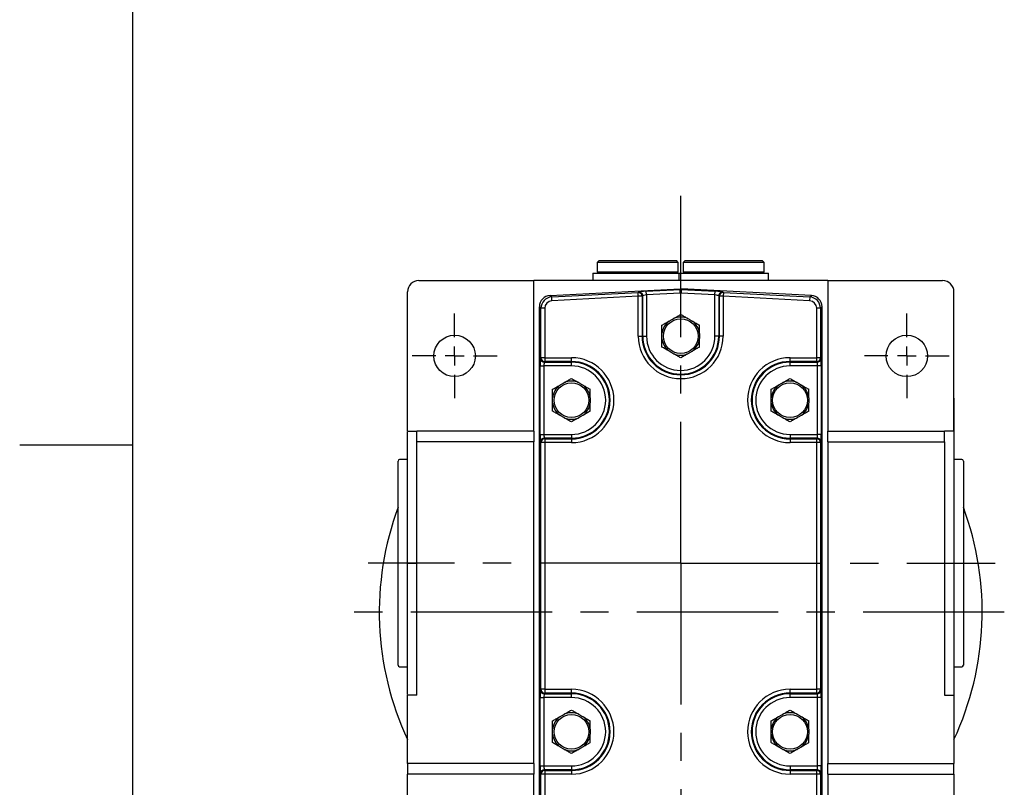
# Model space of a CAD drawing. Extents: x -42 to 1839, y -24 to 1176.
# Drawn here: x -30 to 231, y 602 to 806 of the extents above; entities that cross this region are included whole.
import ezdxf
from ezdxf.enums import TextEntityAlignment as Align

# ---------------------------------------------------------------- set-up
doc = ezdxf.new("R2010")
doc.units = 0
doc.header["$LTSCALE"] = 30
doc.linetypes.add('CENTER', pattern=[2, 1.25, -0.25, 0.25, -0.25])
doc.layers.get('0').update_dxf_attribs({"color": 3, "linetype": 'CONTINUOUS'})
for name, color, linetype in [('CEN', 2, 'CENTER'), ('DIM', 3, 'CONTINUOUS'), ('MAIN', 7, 'CONTINUOUS')]:
    doc.layers.add(name, color=color, linetype=linetype)
doc.styles.add('ATTDEF', font='txt')

# ---------------------------------------------------------------- blocks, each defined once
blk = doc.blocks.new('GJA420')
at = {"color": 0}
for p, q in [((0, 0), (0, 192)), ((0, 115.5), (-5, 115.5))]:
    blk.add_line(p, q, dxfattribs=at)
at = {"color": 4, "style": 'ATTDEF'}
blk.add_attdef('料號', text='', height=2.5, dxfattribs=at).set_placement((120.5, 3), align=Align.MIDDLE_LEFT)
for tag, p in [('比例', (200.5, 3)), ('版本', (236.5, 3))]:
    blk.add_attdef(tag, text='', height=2.5, dxfattribs=at).set_placement(p, align=Align.MIDDLE_CENTER)
blk = doc.blocks.new('SW_CENTERMARKSYMBOL_2')
at = {"layer": 'CEN', "color": 0}
for p, q in [((0, 1.667), (0, 3.75)), ((-1.667, 0), (-3.75, 0)), ((0, 0), (-0.833, 0)), ((0, 0), (0, 0.833)), ((0, 0), (0, -0.833)), ((0, 0), (0.833, 0)), ((1.667, 0), (3.75, 0)), ((0, -1.667), (0, -3.75))]:
    blk.add_line(p, q, dxfattribs=at)

msp = doc.modelspace()

# ---------------------------------------------------------------- linework, layer by layer
at = {"layer": 'CEN'}
for p, q in [((145.42595, 661.64613), (145.42595, 759.30365)), ((145.42595, 661.64613), (62.47329, 661.64613)), ((145.42595, 661.64613), (228.89178, 661.64613)), ((145.42595, 661.64613), (145.42595, 546.51136)), ((231.29811, 648.64613), (56.98404, 648.64613))]:
    msp.add_line(p, q, dxfattribs=at)
at = {"layer": 'MAIN'}
for p, q in [((123.77595, 741.94613), (123.27595, 741.44613)), ((123.27595, 741.44613), (123.27595, 738.94613)), ((144.77595, 741.44613), (123.27595, 741.44613)), ((123.77595, 741.94613), (144.27595, 741.94613)), ((144.77595, 741.44613), (144.27595, 741.94613)), ((144.77595, 738.94613), (144.77595, 741.44613)), ((146.57595, 741.94613), (146.07595, 741.44613)), ((146.07595, 741.44613), (146.07595, 738.94613)), ((167.57595, 741.44613), (146.07595, 741.44613)), ((146.57595, 741.94613), (167.07595, 741.94613)), ((167.57595, 741.44613), (167.07595, 741.94613)), ((167.57595, 738.94613), (167.57595, 741.44613)), ((122.12595, 738.64613), (122.12595, 736.64613)), ((122.12595, 738.64613), (144.92595, 738.64613)), ((123.27595, 738.94613), (123.57595, 738.64613)), ((123.27595, 738.94613), (144.77595, 738.94613)), ((144.47595, 738.64613), (144.77595, 738.94613)), ((144.92595, 738.64613), (144.92595, 736.64613)), ((144.92595, 738.64613), (168.72595, 738.64613)), ((146.07595, 738.94613), (146.37595, 738.64613)), ((146.07595, 738.94613), (167.57595, 738.94613)), ((167.27595, 738.64613), (167.57595, 738.94613)), ((168.72595, 736.64613), (168.72595, 738.64613)), ((75.42595, 736.60417), (75.42595, 736.64613)), ((75.92595, 736.64613), (106.42595, 736.64613)), ((106.42595, 696.64613), (106.42595, 736.64613)), ((184.42595, 736.64613), (106.42595, 736.64613)), ((110.76504, 732.67963), (145.26915, 734.48792)), ((136.29001, 733.81517), (145.26915, 734.28575)), ((145.26915, 734.28575), (145.26915, 734.48792)), ((145.32142, 733.28848), (145.26915, 734.28575)), ((145.58274, 734.28575), (145.53048, 733.28848)), ((145.58274, 734.48792), (145.58274, 734.28575)), ((180.08685, 732.67963), (145.58274, 734.48792)), ((145.58274, 734.28575), (154.56188, 733.81517)), ((184.42595, 736.64613), (184.42595, 696.64613)), ((184.42595, 736.64613), (214.92595, 736.64613)), ((215.42595, 736.64613), (215.42595, 736.60417)), ((72.92595, 696.64613), (72.92595, 733.64613)), ((110.76504, 732.67963), (111.17657, 732.28911)), ((111.17657, 732.28911), (134.1074, 733.49086)), ((111.22883, 731.29185), (111.17657, 732.28911)), ((134.15966, 732.4936), (111.22883, 731.29185)), ((134.1074, 733.49086), (134.29762, 733.61494)), ((134.15966, 732.4936), (134.1074, 733.49086)), ((134.15966, 721.89613), (134.15966, 732.4936)), ((135.15586, 732.4936), (134.15966, 732.4936)), ((135.34608, 732.61768), (135.15586, 732.4936)), ((135.15586, 732.4936), (135.15586, 721.89613)), ((135.34608, 721.89613), (135.34608, 732.61768)), ((136.34228, 732.81791), (136.29001, 733.81517)), ((145.32142, 733.28848), (136.34228, 732.81791)), ((136.34228, 732.81791), (136.34228, 721.89613)), ((154.50962, 732.81791), (145.53048, 733.28848)), ((154.50962, 732.81791), (154.56188, 733.81517)), ((154.50962, 721.89613), (154.50962, 732.81791)), ((155.69604, 732.4936), (155.50581, 732.61768)), ((155.50581, 732.61768), (155.50581, 721.89613)), ((156.69223, 732.4936), (155.69604, 732.4936)), ((155.69604, 721.89613), (155.69604, 732.4936)), ((156.55427, 733.61494), (156.7445, 733.49086)), ((156.7445, 733.49086), (156.69223, 732.4936)), ((156.69223, 732.4936), (156.69223, 721.89613)), ((179.62306, 731.29185), (156.69223, 732.4936)), ((156.7445, 733.49086), (179.67533, 732.28911)), ((179.67533, 732.28911), (179.62306, 731.29185)), ((179.67533, 732.28911), (180.08685, 732.67963)), ((217.92595, 696.64613), (217.92595, 733.64613)), ((108.33747, 729.29733), (107.92595, 729.68785)), ((107.92595, 563.37383), (107.92595, 729.68785)), ((108.33747, 716.16242), (108.33747, 729.29733)), ((109.3361, 729.29733), (108.33747, 729.29733)), ((109.3361, 729.29733), (109.3361, 716.16242)), ((181.51579, 716.16242), (181.51579, 729.29733)), ((182.51442, 729.29733), (181.51579, 729.29733)), ((182.92595, 729.68785), (182.51442, 729.29733)), ((182.51442, 729.29733), (182.51442, 716.16242)), ((182.92595, 563.37383), (182.92595, 729.68785)), ((134.15966, 721.89613), (135.15586, 721.89613)), ((135.34608, 721.89613), (135.15586, 721.89613)), ((135.34608, 721.89613), (136.34228, 721.89613)), ((155.50581, 721.89613), (154.50962, 721.89613)), ((155.50581, 721.89613), (155.69604, 721.89613)), ((156.69223, 721.89613), (155.69604, 721.89613)), ((108.22352, 715.97219), (108.33747, 716.16242)), ((109.3361, 716.16242), (108.33747, 716.16242)), ((109.3361, 716.16242), (116.42595, 716.16242)), ((109.3361, 716.16242), (109.3361, 715.16622)), ((116.42595, 715.16622), (116.42595, 716.16242)), ((174.42595, 716.16242), (181.51579, 716.16242)), ((174.42595, 715.16622), (174.42595, 716.16242)), ((181.51579, 715.16622), (181.51579, 716.16242)), ((182.51442, 716.16242), (181.51579, 716.16242)), ((182.51442, 716.16242), (182.62837, 715.97219)), ((108.12784, 695.81246), (108.12784, 713.9798)), ((108.12784, 713.9798), (109.12647, 713.9798)), ((116.42595, 713.9798), (109.12647, 713.9798)), ((109.12647, 713.9798), (109.12647, 695.81246)), ((109.3361, 715.16622), (109.22215, 714.976)), ((109.22215, 714.976), (116.42595, 714.976)), ((116.42595, 715.16622), (109.3361, 715.16622)), ((116.42595, 714.976), (116.42595, 715.16622)), ((116.42595, 713.9798), (116.42595, 714.976)), ((181.51579, 715.16622), (174.42595, 715.16622)), ((174.42595, 714.976), (174.42595, 715.16622)), ((174.42595, 714.976), (181.62974, 714.976)), ((174.42595, 713.9798), (174.42595, 714.976)), ((181.72543, 713.9798), (174.42595, 713.9798)), ((181.62974, 714.976), (181.51579, 715.16622)), ((182.72405, 713.9798), (181.72543, 713.9798)), ((181.72543, 695.81246), (181.72543, 713.9798)), ((182.72405, 713.9798), (182.72405, 695.81246)), ((217.92775, 705.47074), (217.92595, 705.47269)), ((217.92775, 705.47074), (217.92775, 617.82152)), ((72.92595, 696.64613), (75.42532, 696.64613)), ((106.42595, 696.64613), (75.42595, 696.64613)), ((108.12784, 695.81246), (109.12647, 695.81246)), ((109.12647, 695.81246), (116.42595, 695.81246)), ((116.42595, 695.81246), (116.42595, 694.81627)), ((174.42595, 695.81246), (174.42595, 694.81627)), ((174.42595, 695.81246), (181.72543, 695.81246)), ((182.72405, 695.81246), (181.72543, 695.81246)), ((184.42595, 696.64613), (215.42595, 696.64613)), ((217.92595, 696.64613), (215.42595, 696.64613)), ((217.92595, 696.64613), (217.92595, 626.64566)), ((106.42595, 693.81771), (75.42595, 693.81771)), ((75.42595, 626.64613), (75.42595, 693.81771)), ((106.42595, 608.47456), (106.42595, 693.81771)), ((108.33747, 693.62985), (108.22352, 693.82007)), ((109.3361, 693.62985), (108.33747, 693.62985)), ((108.33747, 628.16242), (108.33747, 693.62985)), ((109.22215, 694.81627), (109.3361, 694.62604)), ((116.42595, 694.81627), (109.22215, 694.81627)), ((109.3361, 694.62604), (109.3361, 693.62985)), ((109.3361, 694.62604), (116.42595, 694.62604)), ((109.3361, 693.62985), (109.3361, 628.16242)), ((116.42595, 693.62985), (109.3361, 693.62985)), ((116.42595, 694.81627), (116.42595, 694.62604)), ((116.42595, 694.62604), (116.42595, 693.62985)), ((174.42595, 694.81627), (174.42595, 694.62604)), ((181.62974, 694.81627), (174.42595, 694.81627)), ((174.42595, 694.62604), (174.42595, 693.62985)), ((174.42595, 694.62604), (181.51579, 694.62604)), ((181.51579, 693.62985), (174.42595, 693.62985)), ((181.51579, 694.62604), (181.62974, 694.81627)), ((181.51579, 693.62985), (181.51579, 694.62604)), ((181.51579, 628.16242), (181.51579, 693.62985)), ((182.51442, 693.62985), (181.51579, 693.62985)), ((182.62837, 693.82007), (182.51442, 693.62985)), ((182.51442, 693.62985), (182.51442, 628.16242)), ((184.42595, 693.81771), (215.42595, 693.81771)), ((184.42595, 693.81771), (184.42595, 608.47456)), ((215.42595, 693.81771), (215.42595, 626.64566)), ((70.42595, 661.64613), (70.42595, 688.74613)), ((72.92775, 689.14613), (70.82595, 689.14613)), ((220.02595, 689.14613), (217.92775, 689.14613)), ((220.42595, 688.74613), (220.42595, 634.54613)), ((70.42595, 634.54613), (70.42595, 661.64613)), ((72.92595, 661.64613), (75.42595, 661.64613)), ((70.82595, 634.14613), (72.92775, 634.14613)), ((217.92775, 634.14613), (220.02595, 634.14613)), ((108.22352, 627.97219), (108.33747, 628.16242)), ((109.3361, 628.16242), (108.33747, 628.16242)), ((109.3361, 627.16622), (109.22215, 626.976)), ((109.3361, 628.16242), (116.42595, 628.16242)), ((109.3361, 628.16242), (109.3361, 627.16622)), ((116.42595, 627.16622), (109.3361, 627.16622)), ((116.42595, 627.16622), (116.42595, 628.16242)), ((116.42595, 626.976), (116.42595, 627.16622)), ((174.42595, 628.16242), (181.51579, 628.16242)), ((174.42595, 627.16622), (174.42595, 628.16242)), ((181.51579, 627.16622), (174.42595, 627.16622)), ((174.42595, 626.976), (174.42595, 627.16622)), ((181.51579, 627.16622), (181.51579, 628.16242)), ((182.51442, 628.16242), (181.51579, 628.16242)), ((181.62974, 626.976), (181.51579, 627.16622)), ((182.51442, 628.16242), (182.62837, 627.97219)), ((75.42595, 626.64613), (72.92595, 626.64613)), ((72.92595, 608.47456), (72.92595, 626.64613)), ((108.12784, 607.81246), (108.12784, 625.9798)), ((108.12784, 625.9798), (109.12647, 625.9798)), ((116.42595, 625.9798), (109.12647, 625.9798)), ((109.12647, 625.9798), (109.12647, 607.81246)), ((109.22215, 626.976), (116.42595, 626.976)), ((116.42595, 625.9798), (116.42595, 626.976)), ((174.42595, 626.976), (181.62974, 626.976)), ((174.42595, 625.9798), (174.42595, 626.976)), ((181.72543, 625.9798), (174.42595, 625.9798)), ((182.72405, 625.9798), (181.72543, 625.9798)), ((181.72543, 607.81246), (181.72543, 625.9798)), ((182.72405, 625.9798), (182.72405, 607.81246)), ((215.42595, 626.64566), (217.92595, 626.64566)), ((217.92595, 626.64566), (217.92595, 608.47456)), ((217.92595, 617.81958), (217.92775, 617.82152)), ((106.42595, 608.47456), (72.92595, 608.47456)), ((108.12784, 607.81246), (109.12647, 607.81246)), ((109.12647, 607.81246), (116.42595, 607.81246)), ((109.22215, 606.81627), (109.3361, 606.62604)), ((116.42595, 606.81627), (109.22215, 606.81627)), ((109.3361, 606.62604), (109.3361, 605.62985)), ((109.3361, 606.62604), (116.42595, 606.62604)), ((116.42595, 607.81246), (116.42595, 606.81627)), ((116.42595, 606.81627), (116.42595, 606.62604)), ((116.42595, 606.62604), (116.42595, 605.62985)), ((174.42595, 607.81246), (174.42595, 606.81627)), ((174.42595, 607.81246), (181.72543, 607.81246)), ((174.42595, 606.81627), (174.42595, 606.62604)), ((181.62974, 606.81627), (174.42595, 606.81627)), ((174.42595, 606.62604), (174.42595, 605.62985)), ((174.42595, 606.62604), (181.51579, 606.62604)), ((181.51579, 606.62604), (181.62974, 606.81627)), ((181.51579, 605.62985), (181.51579, 606.62604)), ((182.72405, 607.81246), (181.72543, 607.81246)), ((184.42595, 608.47456), (217.92595, 608.47456)), ((106.42595, 605.64613), (72.92595, 605.64613)), ((72.92595, 559.64613), (72.92595, 605.64613)), ((106.42595, 559.64613), (106.42595, 605.64613)), ((108.33747, 605.62985), (108.22352, 605.82007)), ((108.33747, 586.16242), (108.33747, 605.62985)), ((109.3361, 605.62985), (108.33747, 605.62985)), ((109.3361, 605.62985), (109.3361, 586.16242)), ((116.42595, 605.62985), (109.3361, 605.62985)), ((181.51579, 605.62985), (174.42595, 605.62985)), ((181.51579, 586.16242), (181.51579, 605.62985)), ((182.51442, 605.62985), (181.51579, 605.62985)), ((182.62837, 605.82007), (182.51442, 605.62985)), ((182.51442, 605.62985), (182.51442, 586.16242)), ((184.42595, 605.64613), (217.92595, 605.64613)), ((184.42595, 605.64613), (184.42595, 559.64613)), ((217.92595, 605.64613), (217.92595, 559.64613))]:
    msp.add_line(p, q, dxfattribs=at)
for centre, radius in [((145.42595, 721.89613), 4.61132), ((85.42595, 716.64113), 5.5), ((205.42595, 716.64113), 5.5), ((116.42595, 704.89613), 4.61132), ((174.42595, 704.89613), 4.61132), ((116.42595, 616.89613), 4.61132), ((174.42595, 616.89613), 4.61132)]:
    msp.add_circle(centre, radius, dxfattribs=at)
for centre, radius, start, end in [((75.92595, 733.64613), 3, 90, 180), ((214.92595, 733.64613), 3, 0, 90), ((134.15298, 732.48902), 1.00289, 0.2620985, 92.6051719), ((134.34321, 732.61309), 1.00289, 0.2620985, 92.6051719), ((156.50869, 732.61309), 1.00289, 87.3948281, 179.7379015), ((156.69891, 732.48902), 1.00289, 87.3948281, 179.7379015), ((145.42595, 721.89613), 5.04434, 67.6022143, 112.3977857), ((145.42595, 721.89613), 5.04434, 127.6022143, 172.3977857), ((145.42595, 721.89613), 5.04434, 7.6022143, 52.3977857), ((145.42595, 721.89613), 11.26629, 180, 0), ((145.42595, 721.89613), 10.27009, 180, 0), ((145.42595, 721.89613), 10.07986, 180, 0), ((145.42595, 721.89613), 9.08367, 180, 0), ((145.42595, 721.89613), 5.04434, 187.6022143, 232.3977857), ((145.42595, 721.89613), 5.04434, 307.6022143, 352.3977857), ((109.22627, 715.97876), 1.00278, 180.375531, 269.7643368), ((109.34022, 716.16899), 1.00278, 180.375531, 269.7643368), ((116.42595, 704.89613), 11.26629, 270, 90), ((145.42595, 721.89613), 5.04434, 247.6022143, 292.3977857), ((174.42595, 704.89613), 11.26629, 90, 270), ((181.51167, 716.16899), 1.00278, 270.2356632, 359.624469), ((181.62562, 715.97876), 1.00278, 270.2356632, 359.624469), ((116.42595, 704.89613), 10.27009, 270, 90), ((116.42595, 704.89613), 10.07986, 270, 90), ((116.42595, 704.89613), 9.08367, 270, 90), ((174.42595, 704.89613), 10.27009, 90, 270), ((174.42595, 704.89613), 10.07986, 90, 270), ((174.42595, 704.89613), 9.08367, 90, 270), ((116.42595, 704.89613), 5.04434, 127.6022143, 172.3977857), ((116.42595, 704.89613), 5.04434, 67.6022143, 112.3977857), ((116.42595, 704.89613), 5.04434, 7.6022143, 52.3977857), ((174.42595, 704.89613), 5.04434, 127.6022143, 172.3977857), ((174.42595, 704.89613), 5.04434, 67.6022143, 112.3977857), ((174.42595, 704.89613), 5.04434, 7.6022143, 52.3977857), ((116.42595, 704.89613), 5.04434, 187.6022143, 232.3977857), ((116.42595, 704.89613), 5.04434, 307.6022143, 352.3977857), ((174.42595, 704.89613), 5.04434, 187.6022143, 232.3977857), ((174.42595, 704.89613), 5.04434, 307.6022143, 352.3977857), ((116.42595, 704.89613), 5.04434, 247.6022143, 292.3977857), ((174.42595, 704.89613), 5.04434, 247.6022143, 292.3977857), ((109.22627, 693.8135), 1.00278, 90.2356632, 179.624469), ((109.34022, 693.62327), 1.00278, 90.2356632, 179.624469), ((181.51167, 693.62327), 1.00278, 0.375531, 89.7643368), ((181.62562, 693.8135), 1.00278, 0.375531, 89.7643368), ((70.82595, 688.74613), 0.4, 90, 180), ((220.02595, 688.74613), 0.4, 0, 90), ((145.42595, 648.64613), 80, 159.6358652, 205.0078332), ((145.42595, 648.64613), 80, 334.9921668, 20.3641348), ((70.82595, 634.54613), 0.4, 180, 270), ((220.02595, 634.54613), 0.4, 270, 0), ((109.22627, 627.97876), 1.00278, 180.375531, 269.7643368), ((109.34022, 628.16899), 1.00278, 180.375531, 269.7643368), ((116.42595, 616.89613), 11.26629, 270, 90), ((116.42595, 616.89613), 10.27009, 270, 90), ((174.42595, 616.89613), 11.26629, 90, 270), ((174.42595, 616.89613), 10.27009, 90, 270), ((181.51167, 628.16899), 1.00278, 270.2356632, 359.624469), ((181.62562, 627.97876), 1.00278, 270.2356632, 359.624469), ((116.42595, 616.89613), 10.07986, 270, 90), ((116.42595, 616.89613), 9.08367, 270, 90), ((174.42595, 616.89613), 10.07986, 90, 270), ((174.42595, 616.89613), 9.08367, 90, 270), ((116.42595, 616.89613), 5.04434, 67.6022143, 112.3977857), ((174.42595, 616.89613), 5.04434, 67.6022143, 112.3977857), ((116.42595, 616.89613), 5.04434, 127.6022143, 172.3977857), ((116.42595, 616.89613), 5.04434, 7.6022143, 52.3977857), ((174.42595, 616.89613), 5.04434, 127.6022143, 172.3977857), ((174.42595, 616.89613), 5.04434, 7.6022143, 52.3977857), ((116.42595, 616.89613), 5.04434, 187.6022143, 232.3977857), ((116.42595, 616.89613), 5.04434, 307.6022143, 352.3977857), ((174.42595, 616.89613), 5.04434, 187.6022143, 232.3977857), ((174.42595, 616.89613), 5.04434, 307.6022143, 352.3977857), ((116.42595, 616.89613), 5.04434, 247.6022143, 292.3977857), ((174.42595, 616.89613), 5.04434, 247.6022143, 292.3977857), ((109.22627, 605.8135), 1.00278, 90.2356632, 179.624469), ((109.34022, 605.62327), 1.00278, 90.2356632, 179.624469), ((181.51167, 605.62327), 1.00278, 0.375531, 89.7643368), ((181.62562, 605.8135), 1.00278, 0.375531, 89.7643368)]:
    msp.add_arc(centre, radius, start, end, dxfattribs=at)
for centre, major_axis, ratio, start_param, end_param in [((145.42595, 731.48789), (0, 3.00413), 0.998625778, 6.230897253, 6.335473362), ((145.42595, 731.28847), (0, 3.00138), 0.999540876, 6.230897253, 6.335473362), ((110.93006, 729.68004), (-2.1818, 2.07045), 0.997400194, 5.525266804, 7.04110381), ((111.33884, 729.29212), (2.17802, -2.06686), 0.999129639, 2.383674151, 3.899511156), ((136.29001, 733.71021), (1.99999, 0.1051), 0.052335561, 1.568045989, 3.051575853), ((136.34228, 732.71295), (0.99994, 0.10596), 0.103806391, 1.559796391, 3.043326256), ((145.42595, 731.28847), (0, 2.00275), 0.998625778, 6.230897253, 6.335473362), ((154.50962, 732.71295), (0.99994, -0.10596), 0.103806391, 0.098266398, 1.581796262), ((154.56188, 733.71021), (1.99999, -0.1051), 0.052335561, 0.0900168, 1.573546664), ((179.51305, 729.29212), (2.17802, 2.06686), 0.999129639, 5.525266804, 7.04110381), ((179.92183, 729.68004), (2.1818, 2.07045), 0.997400194, 5.525266804, 7.04110381), ((111.33884, 729.29212), (-1.45453, 1.3803), 0.997400194, 5.525266804, 7.04110381), ((179.51305, 729.29212), (1.45453, 1.3803), 0.997400194, 5.525266804, 7.04110381), ((108.23265, 713.9798), (0, 2), 0.052407779, 0.087266463, 1.570796327), ((182.61924, 713.9798), (0, 2), 0.052407779, 4.71238898, 6.195918845), ((109.23128, 713.9798), (0, 1), 0.104815559, 0.087266463, 1.570796327), ((181.62061, 713.9798), (0, 1), 0.104815559, 4.71238898, 6.195918845), ((108.23265, 695.81246), (0, 2), 0.052407779, 1.570796327, 3.054326191), ((109.23128, 695.81246), (0, 1), 0.104815559, 1.570796327, 3.054326191), ((181.62061, 695.81246), (0, 1), 0.104815559, 3.228859116, 4.71238898), ((182.61924, 695.81246), (0, 2), 0.052407779, 3.228859116, 4.71238898), ((108.23265, 625.9798), (0, 2), 0.052407779, 0.087266463, 1.570796327), ((182.61924, 625.9798), (0, 2), 0.052407779, 4.71238898, 6.195918845), ((109.23128, 625.9798), (0, 1), 0.104815559, 0.087266463, 1.570796327), ((181.62061, 625.9798), (0, 1), 0.104815559, 4.71238898, 6.195918845), ((108.23265, 607.81246), (0, 2), 0.052407779, 1.570796327, 3.054326191), ((109.23128, 607.81246), (0, 1), 0.104815559, 1.570796327, 3.054326191), ((181.62061, 607.81246), (0, 1), 0.104815559, 3.228859116, 4.71238898), ((182.61924, 607.81246), (0, 2), 0.052407779, 3.228859116, 4.71238898)]:
    msp.add_ellipse(centre, major_axis=major_axis, ratio=ratio, start_param=start_param, end_param=end_param, dxfattribs=at)
for points, knots in [([(142.34801, 725.89259), (142.44341, 725.94767), (142.53936, 726.00306), (142.73178, 726.11416), (142.82828, 726.16987), (143.11849, 726.33742), (143.31384, 726.45021), (143.50388, 726.55993)], [0, 0, 0, 0, 0.25, 0.25, 0.5, 0.5, 1, 1, 1, 1]), ([(143.50388, 726.55993), (143.68548, 726.66477), (143.8639, 726.76779), (144.20418, 726.96425), (144.36807, 727.05887), (144.84584, 727.33471), (145.14373, 727.5067), (145.42595, 727.66963)], [0, 0, 0, 0, 0.25, 0.25, 0.5, 0.5, 1, 1, 1, 1]), ([(145.42595, 727.66963), (145.70835, 727.50659), (146.00315, 727.33638), (146.47945, 727.06139), (146.644, 726.96639), (146.98959, 726.76687), (147.1666, 726.66467), (147.34801, 726.55993)], [0, 0, 0, 0, 0.5, 0.5, 0.75, 0.75, 1, 1, 1, 1]), ([(147.34801, 726.55993), (147.44341, 726.50485), (147.53936, 726.44946), (147.73178, 726.33836), (147.82828, 726.28265), (148.11849, 726.11509), (148.31384, 726.00231), (148.50388, 725.89259)], [0, 0, 0, 0, 0.25, 0.25, 0.5, 0.5, 1, 1, 1, 1]), ([(140.42595, 724.78288), (140.70835, 724.94593), (141.00315, 725.11613), (141.47945, 725.39113), (141.644, 725.48613), (141.98959, 725.68565), (142.1666, 725.78785), (142.34801, 725.89259)], [0, 0, 0, 0, 0.5, 0.5, 0.75, 0.75, 1, 1, 1, 1]), ([(140.42595, 722.56347), (140.42595, 722.77265), (140.42595, 722.97927), (140.42595, 723.37519), (140.42595, 723.56468), (140.42595, 724.11489), (140.42595, 724.45981), (140.42595, 724.78288)], [0, 0, 0, 0, 0.25, 0.25, 0.5, 0.5, 1, 1, 1, 1]), ([(148.50388, 725.89259), (148.68548, 725.78774), (148.8639, 725.68473), (149.20418, 725.48827), (149.36807, 725.39365), (149.84584, 725.11781), (150.14373, 724.94582), (150.42595, 724.78288)], [0, 0, 0, 0, 0.25, 0.25, 0.5, 0.5, 1, 1, 1, 1]), ([(150.42595, 722.56347), (150.42595, 722.77265), (150.42595, 722.97927), (150.42595, 723.37519), (150.42595, 723.56468), (150.42595, 724.11489), (150.42595, 724.45981), (150.42595, 724.78288)], [0, 0, 0, 0, 0.25, 0.25, 0.5, 0.5, 1, 1, 1, 1]), ([(140.42595, 721.22879), (140.42595, 721.33895), (140.42595, 721.44973), (140.42595, 721.67193), (140.42595, 721.78336), (140.42595, 722.11846), (140.42595, 722.34403), (140.42595, 722.56347)], [0, 0, 0, 0, 0.25, 0.25, 0.5, 0.5, 1, 1, 1, 1]), ([(140.42595, 719.00938), (140.42595, 719.17049), (140.42595, 719.33627), (140.42595, 719.68075), (140.42595, 719.85991), (140.42595, 720.22788), (140.42595, 720.41746), (140.42595, 720.81182), (140.42595, 721.01896), (140.42595, 721.22879)], [0, 0, 0, 0, 0.25, 0.25, 0.5, 0.5, 0.75, 0.75, 1, 1, 1, 1]), ([(150.42595, 722.56347), (150.42595, 722.45332), (150.42595, 722.34253), (150.42595, 722.12034), (150.42595, 722.00891), (150.42595, 721.6738), (150.42595, 721.44824), (150.42595, 721.22879)], [0, 0, 0, 0, 0.25, 0.25, 0.5, 0.5, 1, 1, 1, 1]), ([(150.42595, 719.00938), (150.42595, 719.17049), (150.42595, 719.33627), (150.42595, 719.68075), (150.42595, 719.85991), (150.42595, 720.22788), (150.42595, 720.41746), (150.42595, 720.81182), (150.42595, 721.01896), (150.42595, 721.22879)], [0, 0, 0, 0, 0.25, 0.25, 0.5, 0.5, 0.75, 0.75, 1, 1, 1, 1]), ([(142.34801, 717.89967), (142.16642, 718.00452), (141.988, 718.10753), (141.64771, 718.30399), (141.48382, 718.39862), (141.00606, 718.67445), (140.70816, 718.84644), (140.42595, 719.00938)], [0, 0, 0, 0, 0.25, 0.25, 0.5, 0.5, 1, 1, 1, 1]), ([(150.42595, 719.00938), (150.14354, 718.84633), (149.84874, 718.67613), (149.37244, 718.40114), (149.20789, 718.30614), (148.8623, 718.10661), (148.68529, 718.00441), (148.50388, 717.89967)], [0, 0, 0, 0, 0.5, 0.5, 0.75, 0.75, 1, 1, 1, 1]), ([(143.50388, 717.23234), (143.40848, 717.28741), (143.31254, 717.34281), (143.12011, 717.4539), (143.02361, 717.50962), (142.7334, 717.67717), (142.53806, 717.78995), (142.34801, 717.89967)], [0, 0, 0, 0, 0.25, 0.25, 0.5, 0.5, 1, 1, 1, 1]), ([(145.42595, 716.12263), (145.14354, 716.28568), (144.84874, 716.45588), (144.37244, 716.73087), (144.20789, 716.82587), (143.8623, 717.0254), (143.68529, 717.1276), (143.50388, 717.23234)], [0, 0, 0, 0, 0.5, 0.5, 0.75, 0.75, 1, 1, 1, 1]), ([(147.34801, 717.23234), (147.16642, 717.12749), (146.988, 717.02448), (146.64771, 716.82802), (146.48382, 716.73339), (146.00606, 716.45756), (145.70816, 716.28557), (145.42595, 716.12263)], [0, 0, 0, 0, 0.25, 0.25, 0.5, 0.5, 1, 1, 1, 1]), ([(148.50388, 717.89967), (148.40848, 717.8446), (148.31254, 717.7892), (148.12011, 717.67811), (148.02361, 717.62239), (147.7334, 717.45484), (147.53806, 717.34206), (147.34801, 717.23234)], [0, 0, 0, 0, 0.25, 0.25, 0.5, 0.5, 1, 1, 1, 1]), ([(111.42595, 707.78288), (111.70835, 707.94593), (112.00315, 708.11613), (112.47945, 708.39113), (112.644, 708.48613), (112.98959, 708.68565), (113.1666, 708.78785), (113.34801, 708.89259)], [0, 0, 0, 0, 0.5, 0.5, 0.75, 0.75, 1, 1, 1, 1]), ([(113.34801, 708.89259), (113.44341, 708.94767), (113.53936, 709.00306), (113.73178, 709.11416), (113.82828, 709.16987), (114.11849, 709.33742), (114.31384, 709.45021), (114.50388, 709.55993)], [0, 0, 0, 0, 0.25, 0.25, 0.5, 0.5, 1, 1, 1, 1]), ([(114.50388, 709.55993), (114.68548, 709.66477), (114.8639, 709.76779), (115.20418, 709.96425), (115.36807, 710.05887), (115.84584, 710.33471), (116.14373, 710.5067), (116.42595, 710.66963)], [0, 0, 0, 0, 0.25, 0.25, 0.5, 0.5, 1, 1, 1, 1]), ([(116.42595, 710.66963), (116.70835, 710.50659), (117.00315, 710.33638), (117.47945, 710.06139), (117.644, 709.96639), (117.98959, 709.76687), (118.1666, 709.66467), (118.34801, 709.55993)], [0, 0, 0, 0, 0.5, 0.5, 0.75, 0.75, 1, 1, 1, 1]), ([(118.34801, 709.55993), (118.44341, 709.50485), (118.53936, 709.44946), (118.73178, 709.33836), (118.82828, 709.28265), (119.11849, 709.11509), (119.31384, 709.00231), (119.50388, 708.89259)], [0, 0, 0, 0, 0.25, 0.25, 0.5, 0.5, 1, 1, 1, 1]), ([(119.50388, 708.89259), (119.68548, 708.78774), (119.8639, 708.68473), (120.20418, 708.48827), (120.36807, 708.39365), (120.84584, 708.11781), (121.14373, 707.94582), (121.42595, 707.78288)], [0, 0, 0, 0, 0.25, 0.25, 0.5, 0.5, 1, 1, 1, 1]), ([(169.42595, 707.78288), (169.70835, 707.94593), (170.00315, 708.11613), (170.47945, 708.39113), (170.644, 708.48613), (170.98959, 708.68565), (171.1666, 708.78785), (171.34801, 708.89259)], [0, 0, 0, 0, 0.5, 0.5, 0.75, 0.75, 1, 1, 1, 1]), ([(171.34801, 708.89259), (171.44341, 708.94767), (171.53936, 709.00306), (171.73178, 709.11416), (171.82828, 709.16987), (172.11849, 709.33742), (172.31384, 709.45021), (172.50388, 709.55993)], [0, 0, 0, 0, 0.25, 0.25, 0.5, 0.5, 1, 1, 1, 1]), ([(172.50388, 709.55993), (172.68548, 709.66477), (172.8639, 709.76779), (173.20418, 709.96425), (173.36807, 710.05887), (173.84584, 710.33471), (174.14373, 710.5067), (174.42595, 710.66963)], [0, 0, 0, 0, 0.25, 0.25, 0.5, 0.5, 1, 1, 1, 1]), ([(174.42595, 710.66963), (174.70835, 710.50659), (175.00315, 710.33638), (175.47945, 710.06139), (175.644, 709.96639), (175.98959, 709.76687), (176.1666, 709.66467), (176.34801, 709.55993)], [0, 0, 0, 0, 0.5, 0.5, 0.75, 0.75, 1, 1, 1, 1]), ([(176.34801, 709.55993), (176.44341, 709.50485), (176.53936, 709.44946), (176.73178, 709.33836), (176.82828, 709.28265), (177.11849, 709.11509), (177.31384, 709.00231), (177.50388, 708.89259)], [0, 0, 0, 0, 0.25, 0.25, 0.5, 0.5, 1, 1, 1, 1]), ([(177.50388, 708.89259), (177.68548, 708.78774), (177.8639, 708.68473), (178.20418, 708.48827), (178.36807, 708.39365), (178.84584, 708.11781), (179.14373, 707.94582), (179.42595, 707.78288)], [0, 0, 0, 0, 0.25, 0.25, 0.5, 0.5, 1, 1, 1, 1]), ([(111.42595, 705.56347), (111.42595, 705.77265), (111.42595, 705.97927), (111.42595, 706.37519), (111.42595, 706.56468), (111.42595, 707.11489), (111.42595, 707.45981), (111.42595, 707.78288)], [0, 0, 0, 0, 0.25, 0.25, 0.5, 0.5, 1, 1, 1, 1]), ([(111.42595, 704.22879), (111.42595, 704.33895), (111.42595, 704.44973), (111.42595, 704.67193), (111.42595, 704.78336), (111.42595, 705.11846), (111.42595, 705.34403), (111.42595, 705.56347)], [0, 0, 0, 0, 0.25, 0.25, 0.5, 0.5, 1, 1, 1, 1]), ([(121.42595, 705.56347), (121.42595, 705.77265), (121.42595, 705.97927), (121.42595, 706.37519), (121.42595, 706.56468), (121.42595, 707.11489), (121.42595, 707.45981), (121.42595, 707.78288)], [0, 0, 0, 0, 0.25, 0.25, 0.5, 0.5, 1, 1, 1, 1]), ([(121.42595, 705.56347), (121.42595, 705.45332), (121.42595, 705.34253), (121.42595, 705.12034), (121.42595, 705.00891), (121.42595, 704.6738), (121.42595, 704.44824), (121.42595, 704.22879)], [0, 0, 0, 0, 0.25, 0.25, 0.5, 0.5, 1, 1, 1, 1]), ([(169.42595, 705.56347), (169.42595, 705.77265), (169.42595, 705.97927), (169.42595, 706.37519), (169.42595, 706.56468), (169.42595, 707.11489), (169.42595, 707.45981), (169.42595, 707.78288)], [0, 0, 0, 0, 0.25, 0.25, 0.5, 0.5, 1, 1, 1, 1]), ([(169.42595, 704.22879), (169.42595, 704.33895), (169.42595, 704.44973), (169.42595, 704.67193), (169.42595, 704.78336), (169.42595, 705.11846), (169.42595, 705.34403), (169.42595, 705.56347)], [0, 0, 0, 0, 0.25, 0.25, 0.5, 0.5, 1, 1, 1, 1]), ([(179.42595, 705.56347), (179.42595, 705.77265), (179.42595, 705.97927), (179.42595, 706.37519), (179.42595, 706.56468), (179.42595, 707.11489), (179.42595, 707.45981), (179.42595, 707.78288)], [0, 0, 0, 0, 0.25, 0.25, 0.5, 0.5, 1, 1, 1, 1]), ([(179.42595, 705.56347), (179.42595, 705.45332), (179.42595, 705.34253), (179.42595, 705.12034), (179.42595, 705.00891), (179.42595, 704.6738), (179.42595, 704.44824), (179.42595, 704.22879)], [0, 0, 0, 0, 0.25, 0.25, 0.5, 0.5, 1, 1, 1, 1]), ([(111.42595, 702.00938), (111.42595, 702.17049), (111.42595, 702.33627), (111.42595, 702.68075), (111.42595, 702.85991), (111.42595, 703.22788), (111.42595, 703.41746), (111.42595, 703.81182), (111.42595, 704.01896), (111.42595, 704.22879)], [0, 0, 0, 0, 0.25, 0.25, 0.5, 0.5, 0.75, 0.75, 1, 1, 1, 1]), ([(121.42595, 702.00938), (121.42595, 702.17049), (121.42595, 702.33627), (121.42595, 702.68075), (121.42595, 702.85991), (121.42595, 703.22788), (121.42595, 703.41746), (121.42595, 703.81182), (121.42595, 704.01896), (121.42595, 704.22879)], [0, 0, 0, 0, 0.25, 0.25, 0.5, 0.5, 0.75, 0.75, 1, 1, 1, 1]), ([(169.42595, 702.00938), (169.42595, 702.17049), (169.42595, 702.33627), (169.42595, 702.68075), (169.42595, 702.85991), (169.42595, 703.22788), (169.42595, 703.41746), (169.42595, 703.81182), (169.42595, 704.01896), (169.42595, 704.22879)], [0, 0, 0, 0, 0.25, 0.25, 0.5, 0.5, 0.75, 0.75, 1, 1, 1, 1]), ([(179.42595, 702.00938), (179.42595, 702.17049), (179.42595, 702.33627), (179.42595, 702.68075), (179.42595, 702.85991), (179.42595, 703.22788), (179.42595, 703.41746), (179.42595, 703.81182), (179.42595, 704.01896), (179.42595, 704.22879)], [0, 0, 0, 0, 0.25, 0.25, 0.5, 0.5, 0.75, 0.75, 1, 1, 1, 1]), ([(113.34801, 700.89967), (113.16642, 701.00452), (112.988, 701.10753), (112.64771, 701.30399), (112.48382, 701.39862), (112.00606, 701.67445), (111.70816, 701.84644), (111.42595, 702.00938)], [0, 0, 0, 0, 0.25, 0.25, 0.5, 0.5, 1, 1, 1, 1]), ([(114.50388, 700.23234), (114.40848, 700.28741), (114.31254, 700.34281), (114.12011, 700.4539), (114.02361, 700.50962), (113.7334, 700.67717), (113.53806, 700.78995), (113.34801, 700.89967)], [0, 0, 0, 0, 0.25, 0.25, 0.5, 0.5, 1, 1, 1, 1]), ([(119.50388, 700.89967), (119.40848, 700.8446), (119.31254, 700.7892), (119.12011, 700.67811), (119.02361, 700.62239), (118.7334, 700.45484), (118.53806, 700.34206), (118.34801, 700.23234)], [0, 0, 0, 0, 0.25, 0.25, 0.5, 0.5, 1, 1, 1, 1]), ([(121.42595, 702.00938), (121.14354, 701.84633), (120.84874, 701.67613), (120.37244, 701.40114), (120.20789, 701.30614), (119.8623, 701.10661), (119.68529, 701.00441), (119.50388, 700.89967)], [0, 0, 0, 0, 0.5, 0.5, 0.75, 0.75, 1, 1, 1, 1]), ([(171.34801, 700.89967), (171.16642, 701.00452), (170.988, 701.10753), (170.64771, 701.30399), (170.48382, 701.39862), (170.00606, 701.67445), (169.70816, 701.84644), (169.42595, 702.00938)], [0, 0, 0, 0, 0.25, 0.25, 0.5, 0.5, 1, 1, 1, 1]), ([(172.50388, 700.23234), (172.40848, 700.28741), (172.31254, 700.34281), (172.12011, 700.4539), (172.02361, 700.50962), (171.7334, 700.67717), (171.53806, 700.78995), (171.34801, 700.89967)], [0, 0, 0, 0, 0.25, 0.25, 0.5, 0.5, 1, 1, 1, 1]), ([(177.50388, 700.89967), (177.40848, 700.8446), (177.31254, 700.7892), (177.12011, 700.67811), (177.02361, 700.62239), (176.7334, 700.45484), (176.53806, 700.34206), (176.34801, 700.23234)], [0, 0, 0, 0, 0.25, 0.25, 0.5, 0.5, 1, 1, 1, 1]), ([(179.42595, 702.00938), (179.14354, 701.84633), (178.84874, 701.67613), (178.37244, 701.40114), (178.20789, 701.30614), (177.8623, 701.10661), (177.68529, 701.00441), (177.50388, 700.89967)], [0, 0, 0, 0, 0.5, 0.5, 0.75, 0.75, 1, 1, 1, 1]), ([(116.42595, 699.12263), (116.14354, 699.28568), (115.84874, 699.45588), (115.37244, 699.73087), (115.20789, 699.82587), (114.8623, 700.0254), (114.68529, 700.1276), (114.50388, 700.23234)], [0, 0, 0, 0, 0.5, 0.5, 0.75, 0.75, 1, 1, 1, 1]), ([(118.34801, 700.23234), (118.16642, 700.12749), (117.988, 700.02448), (117.64771, 699.82802), (117.48382, 699.73339), (117.00606, 699.45756), (116.70816, 699.28557), (116.42595, 699.12263)], [0, 0, 0, 0, 0.25, 0.25, 0.5, 0.5, 1, 1, 1, 1]), ([(174.42595, 699.12263), (174.14354, 699.28568), (173.84874, 699.45588), (173.37244, 699.73087), (173.20789, 699.82587), (172.8623, 700.0254), (172.68529, 700.1276), (172.50388, 700.23234)], [0, 0, 0, 0, 0.5, 0.5, 0.75, 0.75, 1, 1, 1, 1]), ([(176.34801, 700.23234), (176.16642, 700.12749), (175.988, 700.02448), (175.64771, 699.82802), (175.48382, 699.73339), (175.00606, 699.45756), (174.70816, 699.28557), (174.42595, 699.12263)], [0, 0, 0, 0, 0.25, 0.25, 0.5, 0.5, 1, 1, 1, 1]), ([(72.92595, 661.64613), (72.92595, 663.92541), (72.92595, 668.4703), (72.92595, 675.13144), (72.92595, 681.52559), (72.92595, 687.55129), (72.92595, 692.60357), (72.92595, 695.39502), (72.92595, 696.51399)], [0, 0, 0, 0, 0.176892795, 0.352725975, 0.528544908, 0.704840054, 0.881682583, 1, 1, 1, 1]), ([(75.42595, 693.81771), (75.42595, 693.87792), (75.42595, 693.99806), (75.42595, 694.1774), (75.42595, 694.3552), (75.42595, 694.53145), (75.42595, 694.79903), (75.42595, 695.14943), (75.42595, 695.55652), (75.42595, 695.92157), (75.42595, 696.19582), (75.42595, 696.3949), (75.42595, 696.53796), (75.42595, 696.61), (75.42595, 696.64613)], [0, 0, 0, 0, 0.04894421, 0.09764559, 0.146280926, 0.195027721, 0.244062269, 0.371902114, 0.500030587, 0.627868821, 0.755998992, 0.837405849, 0.918464741, 1, 1, 1, 1]), ([(106.42595, 696.64613), (106.42595, 696.54355), (106.42595, 696.39599), (106.42595, 696.0247), (106.42595, 695.80102), (106.42595, 695.29849), (106.42595, 695.0197), (106.42595, 694.43314), (106.42595, 694.12545), (106.42595, 693.81771)], [0, 0, 0, 0, 0.25, 0.25, 0.5, 0.5, 0.75, 0.75, 1, 1, 1, 1]), ([(184.42595, 693.81771), (184.42595, 694.12545), (184.42595, 694.43314), (184.42595, 695.0197), (184.42595, 695.29849), (184.42595, 695.80102), (184.42595, 696.0247), (184.42595, 696.39599), (184.42595, 696.54355), (184.42595, 696.64613)], [0, 0, 0, 0, 0.25, 0.25, 0.5, 0.5, 0.75, 0.75, 1, 1, 1, 1]), ([(215.42595, 693.81771), (215.42595, 693.87798), (215.42595, 693.99821), (215.42595, 694.17763), (215.42595, 694.35543), (215.42595, 694.5316), (215.42595, 694.79924), (215.42595, 695.1496), (215.42595, 695.55681), (215.42595, 695.92169), (215.42595, 696.196), (215.42595, 696.39492), (215.42595, 696.538), (215.42595, 696.61003), (215.42595, 696.64613)], [0, 0, 0, 0, 0.048990816, 0.097715411, 0.146350738, 0.195074723, 0.244064324, 0.372049599, 0.50003265, 0.62801622, 0.756000974, 0.837470383, 0.918529261, 1, 1, 1, 1]), ([(72.92595, 626.77827), (72.92595, 626.81813), (72.92595, 628.35704), (72.92595, 631.87014), (72.92595, 637.2561), (72.92595, 643.0463), (72.92595, 649.08446), (72.92595, 655.31478), (72.92595, 659.53488), (72.92595, 661.64613)], [0, 0, 0, 0, 0.004410361, 0.170295176, 0.336248192, 0.502204239, 0.668096104, 0.833953158, 1, 1, 1, 1]), ([(114.50388, 621.55993), (114.68548, 621.66477), (114.8639, 621.76779), (115.20418, 621.96425), (115.36807, 622.05887), (115.84584, 622.33471), (116.14373, 622.5067), (116.42595, 622.66963)], [0, 0, 0, 0, 0.25, 0.25, 0.5, 0.5, 1, 1, 1, 1]), ([(116.42595, 622.66963), (116.70835, 622.50659), (117.00315, 622.33638), (117.47945, 622.06139), (117.644, 621.96639), (117.98959, 621.76687), (118.1666, 621.66467), (118.34801, 621.55993)], [0, 0, 0, 0, 0.5, 0.5, 0.75, 0.75, 1, 1, 1, 1]), ([(172.50388, 621.55993), (172.68548, 621.66477), (172.8639, 621.76779), (173.20418, 621.96425), (173.36807, 622.05887), (173.84584, 622.33471), (174.14373, 622.5067), (174.42595, 622.66963)], [0, 0, 0, 0, 0.25, 0.25, 0.5, 0.5, 1, 1, 1, 1]), ([(174.42595, 622.66963), (174.70835, 622.50659), (175.00315, 622.33638), (175.47945, 622.06139), (175.644, 621.96639), (175.98959, 621.76687), (176.1666, 621.66467), (176.34801, 621.55993)], [0, 0, 0, 0, 0.5, 0.5, 0.75, 0.75, 1, 1, 1, 1]), ([(111.42595, 619.78288), (111.70835, 619.94593), (112.00315, 620.11613), (112.47945, 620.39113), (112.644, 620.48613), (112.98959, 620.68565), (113.1666, 620.78785), (113.34801, 620.89259)], [0, 0, 0, 0, 0.5, 0.5, 0.75, 0.75, 1, 1, 1, 1]), ([(111.42595, 617.56347), (111.42595, 617.77265), (111.42595, 617.97927), (111.42595, 618.37519), (111.42595, 618.56468), (111.42595, 619.11489), (111.42595, 619.45981), (111.42595, 619.78288)], [0, 0, 0, 0, 0.25, 0.25, 0.5, 0.5, 1, 1, 1, 1]), ([(113.34801, 620.89259), (113.44341, 620.94767), (113.53936, 621.00306), (113.73178, 621.11416), (113.82828, 621.16987), (114.11849, 621.33742), (114.31384, 621.45021), (114.50388, 621.55993)], [0, 0, 0, 0, 0.25, 0.25, 0.5, 0.5, 1, 1, 1, 1]), ([(118.34801, 621.55993), (118.44341, 621.50485), (118.53936, 621.44946), (118.73178, 621.33836), (118.82828, 621.28265), (119.11849, 621.11509), (119.31384, 621.00231), (119.50388, 620.89259)], [0, 0, 0, 0, 0.25, 0.25, 0.5, 0.5, 1, 1, 1, 1]), ([(119.50388, 620.89259), (119.68548, 620.78774), (119.8639, 620.68473), (120.20418, 620.48827), (120.36807, 620.39365), (120.84584, 620.11781), (121.14373, 619.94582), (121.42595, 619.78288)], [0, 0, 0, 0, 0.25, 0.25, 0.5, 0.5, 1, 1, 1, 1]), ([(121.42595, 617.56347), (121.42595, 617.77265), (121.42595, 617.97927), (121.42595, 618.37519), (121.42595, 618.56468), (121.42595, 619.11489), (121.42595, 619.45981), (121.42595, 619.78288)], [0, 0, 0, 0, 0.25, 0.25, 0.5, 0.5, 1, 1, 1, 1]), ([(169.42595, 619.78288), (169.70835, 619.94593), (170.00315, 620.11613), (170.47945, 620.39113), (170.644, 620.48613), (170.98959, 620.68565), (171.1666, 620.78785), (171.34801, 620.89259)], [0, 0, 0, 0, 0.5, 0.5, 0.75, 0.75, 1, 1, 1, 1]), ([(169.42595, 617.56347), (169.42595, 617.77265), (169.42595, 617.97927), (169.42595, 618.37519), (169.42595, 618.56468), (169.42595, 619.11489), (169.42595, 619.45981), (169.42595, 619.78288)], [0, 0, 0, 0, 0.25, 0.25, 0.5, 0.5, 1, 1, 1, 1]), ([(171.34801, 620.89259), (171.44341, 620.94767), (171.53936, 621.00306), (171.73178, 621.11416), (171.82828, 621.16987), (172.11849, 621.33742), (172.31384, 621.45021), (172.50388, 621.55993)], [0, 0, 0, 0, 0.25, 0.25, 0.5, 0.5, 1, 1, 1, 1]), ([(176.34801, 621.55993), (176.44341, 621.50485), (176.53936, 621.44946), (176.73178, 621.33836), (176.82828, 621.28265), (177.11849, 621.11509), (177.31384, 621.00231), (177.50388, 620.89259)], [0, 0, 0, 0, 0.25, 0.25, 0.5, 0.5, 1, 1, 1, 1]), ([(177.50388, 620.89259), (177.68548, 620.78774), (177.8639, 620.68473), (178.20418, 620.48827), (178.36807, 620.39365), (178.84584, 620.11781), (179.14373, 619.94582), (179.42595, 619.78288)], [0, 0, 0, 0, 0.25, 0.25, 0.5, 0.5, 1, 1, 1, 1]), ([(179.42595, 617.56347), (179.42595, 617.77265), (179.42595, 617.97927), (179.42595, 618.37519), (179.42595, 618.56468), (179.42595, 619.11489), (179.42595, 619.45981), (179.42595, 619.78288)], [0, 0, 0, 0, 0.25, 0.25, 0.5, 0.5, 1, 1, 1, 1]), ([(111.42595, 616.22879), (111.42595, 616.33895), (111.42595, 616.44973), (111.42595, 616.67193), (111.42595, 616.78336), (111.42595, 617.11846), (111.42595, 617.34403), (111.42595, 617.56347)], [0, 0, 0, 0, 0.25, 0.25, 0.5, 0.5, 1, 1, 1, 1]), ([(121.42595, 617.56347), (121.42595, 617.45332), (121.42595, 617.34253), (121.42595, 617.12034), (121.42595, 617.00891), (121.42595, 616.6738), (121.42595, 616.44824), (121.42595, 616.22879)], [0, 0, 0, 0, 0.25, 0.25, 0.5, 0.5, 1, 1, 1, 1]), ([(169.42595, 616.22879), (169.42595, 616.33895), (169.42595, 616.44973), (169.42595, 616.67193), (169.42595, 616.78336), (169.42595, 617.11846), (169.42595, 617.34403), (169.42595, 617.56347)], [0, 0, 0, 0, 0.25, 0.25, 0.5, 0.5, 1, 1, 1, 1]), ([(179.42595, 617.56347), (179.42595, 617.45332), (179.42595, 617.34253), (179.42595, 617.12034), (179.42595, 617.00891), (179.42595, 616.6738), (179.42595, 616.44824), (179.42595, 616.22879)], [0, 0, 0, 0, 0.25, 0.25, 0.5, 0.5, 1, 1, 1, 1]), ([(111.42595, 614.00938), (111.42595, 614.17049), (111.42595, 614.33627), (111.42595, 614.68075), (111.42595, 614.85991), (111.42595, 615.22788), (111.42595, 615.41746), (111.42595, 615.81182), (111.42595, 616.01896), (111.42595, 616.22879)], [0, 0, 0, 0, 0.25, 0.25, 0.5, 0.5, 0.75, 0.75, 1, 1, 1, 1]), ([(121.42595, 614.00938), (121.42595, 614.17049), (121.42595, 614.33627), (121.42595, 614.68075), (121.42595, 614.85991), (121.42595, 615.22788), (121.42595, 615.41746), (121.42595, 615.81182), (121.42595, 616.01896), (121.42595, 616.22879)], [0, 0, 0, 0, 0.25, 0.25, 0.5, 0.5, 0.75, 0.75, 1, 1, 1, 1]), ([(169.42595, 614.00938), (169.42595, 614.17049), (169.42595, 614.33627), (169.42595, 614.68075), (169.42595, 614.85991), (169.42595, 615.22788), (169.42595, 615.41746), (169.42595, 615.81182), (169.42595, 616.01896), (169.42595, 616.22879)], [0, 0, 0, 0, 0.25, 0.25, 0.5, 0.5, 0.75, 0.75, 1, 1, 1, 1]), ([(179.42595, 614.00938), (179.42595, 614.17049), (179.42595, 614.33627), (179.42595, 614.68075), (179.42595, 614.85991), (179.42595, 615.22788), (179.42595, 615.41746), (179.42595, 615.81182), (179.42595, 616.01896), (179.42595, 616.22879)], [0, 0, 0, 0, 0.25, 0.25, 0.5, 0.5, 0.75, 0.75, 1, 1, 1, 1]), ([(113.34801, 612.89967), (113.16642, 613.00452), (112.988, 613.10753), (112.64771, 613.30399), (112.48382, 613.39862), (112.00606, 613.67445), (111.70816, 613.84644), (111.42595, 614.00938)], [0, 0, 0, 0, 0.25, 0.25, 0.5, 0.5, 1, 1, 1, 1]), ([(114.50388, 612.23234), (114.40848, 612.28741), (114.31254, 612.34281), (114.12011, 612.4539), (114.02361, 612.50962), (113.7334, 612.67717), (113.53806, 612.78995), (113.34801, 612.89967)], [0, 0, 0, 0, 0.25, 0.25, 0.5, 0.5, 1, 1, 1, 1]), ([(116.42595, 611.12263), (116.14354, 611.28568), (115.84874, 611.45588), (115.37244, 611.73087), (115.20789, 611.82587), (114.8623, 612.0254), (114.68529, 612.1276), (114.50388, 612.23234)], [0, 0, 0, 0, 0.5, 0.5, 0.75, 0.75, 1, 1, 1, 1]), ([(118.34801, 612.23234), (118.16642, 612.12749), (117.988, 612.02448), (117.64771, 611.82802), (117.48382, 611.73339), (117.00606, 611.45756), (116.70816, 611.28557), (116.42595, 611.12263)], [0, 0, 0, 0, 0.25, 0.25, 0.5, 0.5, 1, 1, 1, 1]), ([(119.50388, 612.89967), (119.40848, 612.8446), (119.31254, 612.7892), (119.12011, 612.67811), (119.02361, 612.62239), (118.7334, 612.45484), (118.53806, 612.34206), (118.34801, 612.23234)], [0, 0, 0, 0, 0.25, 0.25, 0.5, 0.5, 1, 1, 1, 1]), ([(121.42595, 614.00938), (121.14354, 613.84633), (120.84874, 613.67613), (120.37244, 613.40114), (120.20789, 613.30614), (119.8623, 613.10661), (119.68529, 613.00441), (119.50388, 612.89967)], [0, 0, 0, 0, 0.5, 0.5, 0.75, 0.75, 1, 1, 1, 1]), ([(171.34801, 612.89967), (171.16642, 613.00452), (170.988, 613.10753), (170.64771, 613.30399), (170.48382, 613.39862), (170.00606, 613.67445), (169.70816, 613.84644), (169.42595, 614.00938)], [0, 0, 0, 0, 0.25, 0.25, 0.5, 0.5, 1, 1, 1, 1]), ([(172.50388, 612.23234), (172.40848, 612.28741), (172.31254, 612.34281), (172.12011, 612.4539), (172.02361, 612.50962), (171.7334, 612.67717), (171.53806, 612.78995), (171.34801, 612.89967)], [0, 0, 0, 0, 0.25, 0.25, 0.5, 0.5, 1, 1, 1, 1]), ([(174.42595, 611.12263), (174.14354, 611.28568), (173.84874, 611.45588), (173.37244, 611.73087), (173.20789, 611.82587), (172.8623, 612.0254), (172.68529, 612.1276), (172.50388, 612.23234)], [0, 0, 0, 0, 0.5, 0.5, 0.75, 0.75, 1, 1, 1, 1]), ([(176.34801, 612.23234), (176.16642, 612.12749), (175.988, 612.02448), (175.64771, 611.82802), (175.48382, 611.73339), (175.00606, 611.45756), (174.70816, 611.28557), (174.42595, 611.12263)], [0, 0, 0, 0, 0.25, 0.25, 0.5, 0.5, 1, 1, 1, 1]), ([(177.50388, 612.89967), (177.40848, 612.8446), (177.31254, 612.7892), (177.12011, 612.67811), (177.02361, 612.62239), (176.7334, 612.45484), (176.53806, 612.34206), (176.34801, 612.23234)], [0, 0, 0, 0, 0.25, 0.25, 0.5, 0.5, 1, 1, 1, 1]), ([(179.42595, 614.00938), (179.14354, 613.84633), (178.84874, 613.67613), (178.37244, 613.40114), (178.20789, 613.30614), (177.8623, 613.10661), (177.68529, 613.00441), (177.50388, 612.89967)], [0, 0, 0, 0, 0.5, 0.5, 0.75, 0.75, 1, 1, 1, 1]), ([(72.92595, 608.47456), (72.92595, 608.41431), (72.92595, 608.29413), (72.92595, 608.11475), (72.92595, 607.93695), (72.92595, 607.76074), (72.92595, 607.49313), (72.92595, 607.14275), (72.92595, 606.7356), (72.92595, 606.37063), (72.92595, 606.09636), (72.92595, 605.89735), (72.92595, 605.75429), (72.92595, 605.68225), (72.92595, 605.64613)], [0, 0, 0, 0, 0.048966869, 0.097679535, 0.146314867, 0.195050572, 0.244063268, 0.371974586, 0.500031611, 0.627942953, 0.756000001, 0.837438697, 0.918497583, 1, 1, 1, 1]), ([(106.42595, 608.47456), (106.42595, 608.16682), (106.42595, 607.85913), (106.42595, 607.27256), (106.42595, 606.99378), (106.42595, 606.49124), (106.42595, 606.26756), (106.42595, 605.89627), (106.42595, 605.74871), (106.42595, 605.64613)], [0, 0, 0, 0, 0.25, 0.25, 0.5, 0.5, 0.75, 0.75, 1, 1, 1, 1]), ([(184.42595, 605.64613), (184.42595, 605.74871), (184.42595, 605.89627), (184.42595, 606.26756), (184.42595, 606.49124), (184.42595, 606.99378), (184.42595, 607.27256), (184.42595, 607.85913), (184.42595, 608.16682), (184.42595, 608.47456)], [0, 0, 0, 0, 0.25, 0.25, 0.5, 0.5, 0.75, 0.75, 1, 1, 1, 1]), ([(217.92595, 605.64613), (217.92595, 605.66718), (217.92595, 605.70917), (217.92595, 605.78473), (217.92595, 605.8692), (217.92595, 605.96351), (217.92595, 606.12267), (217.92595, 606.37048), (217.92595, 606.73531), (217.92595, 607.1426), (217.92595, 607.53016), (217.92595, 607.87687), (217.92595, 608.17419), (217.92595, 608.37425), (217.92595, 608.47456)], [0, 0, 0, 0, 0.048966869, 0.097679535, 0.146314867, 0.195050572, 0.244063268, 0.371974586, 0.500031611, 0.627942953, 0.756000001, 0.837438697, 0.918497583, 1, 1, 1, 1])]:
    msp.add_open_spline(points, degree=3, knots=knots, dxfattribs=at)

# ---------------------------------------------------------------- block references
at = {"layer": 'CEN', "xscale": 3, "yscale": 3, "zscale": 3}
for p in [(85.42595, 716.64113), (205.42595, 716.64113)]:
    msp.add_blockref('SW_CENTERMARKSYMBOL_2', p, dxfattribs=at)
at = {"layer": 'DIM', "xscale": 6, "yscale": 6, "zscale": 6}
msp.add_blockref('GJA420', (0, 0), dxfattribs=at)

doc.saveas('drawing.dxf')
